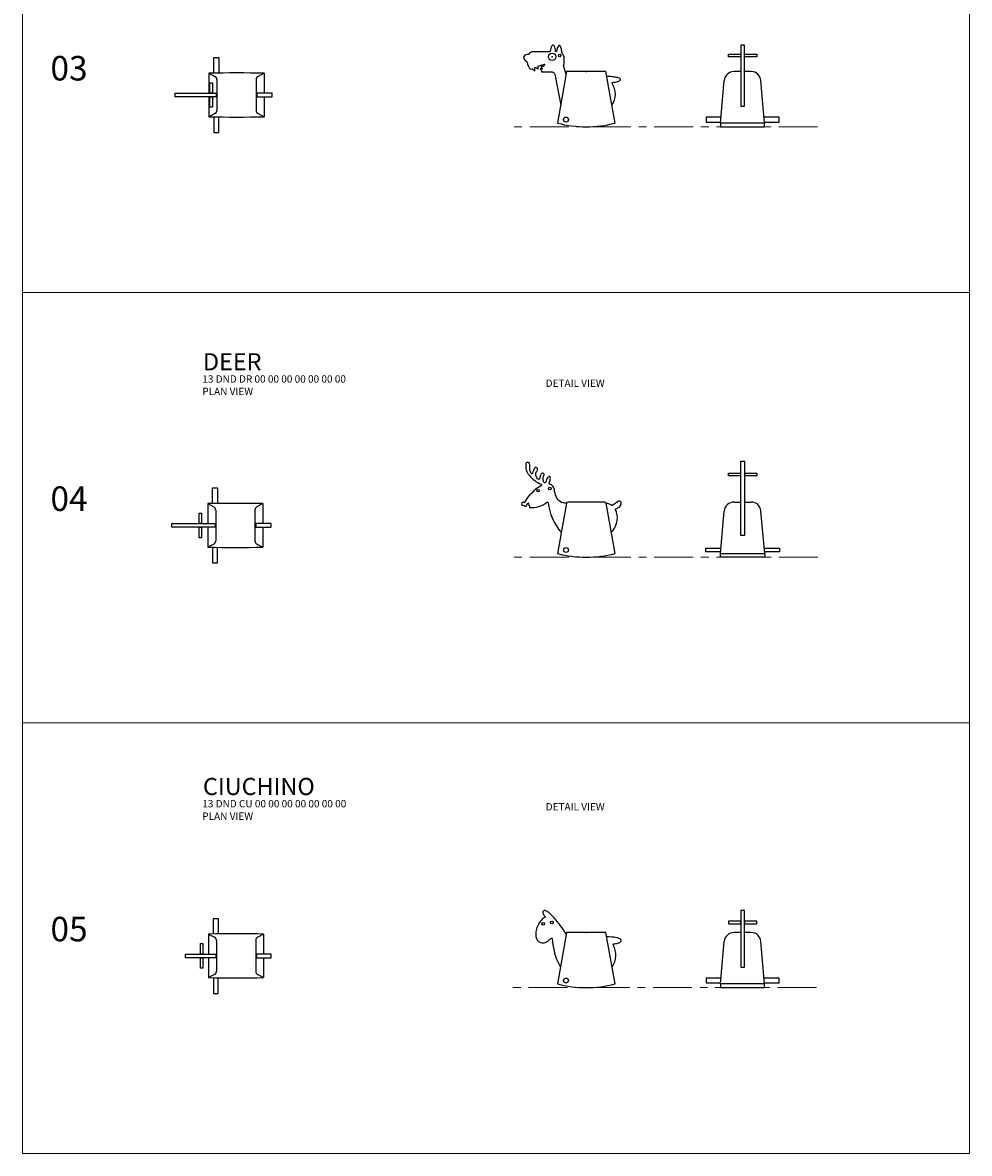
# Model space of a CAD drawing. Units: inches. Extents: x 148248 to 149021, y -33091 to -31260.
# Drawn here: x 148248 to 149021, y -33091 to -32169 of the extents above; entities that cross this region are included whole.
import ezdxf

# ---------------------------------------------------------------- set-up
doc = ezdxf.new("R2010")
doc.units = ezdxf.units.IN
doc.header["$MEASUREMENT"] = 0
doc.linetypes.add('CENTER', pattern=[50.8, 31.75, -6.35, 6.35, -6.35])
doc.layers.get('0').update_dxf_attribs({"color": 250})
for name, color, linetype, lineweight in [('Eksen_Addo', 1, 'CENTER', 5), ('Referans_Addo', 5, 'Continuous', 5), ('Yazı_Addo', 3, 'Continuous', 5)]:
    doc.layers.add(name, color=color, linetype=linetype, lineweight=lineweight)
doc.styles.get("Standard").update_dxf_attribs({"font": 'arial.ttf'})

# ---------------------------------------------------------------- blocks, each defined once
blk = doc.blocks.new('Lupo Üst')
for p, q in [((148409.78, -32213.45), (148414.68, -32216.02)), ((148409.78, -32213.45), (148409.78, -32229.71)), ((148416.28, -32218.68), (148416.28, -32243.74)), ((148448.28, -32218.68), (148448.28, -32243.74)), ((148454.78, -32213.45), (148449.89, -32216.02)), ((148454.78, -32213.45), (148454.78, -32229.71)), ((148409.78, -32232.71), (148409.78, -32248.97)), ((148454.78, -32232.71), (148454.78, -32248.97)), ((148414.68, -32246.4), (148409.78, -32248.97)), ((148449.89, -32246.4), (148454.78, -32248.97))]:
    blk.add_line(p, q)
for points in [[(148413.78, -32213.37), (148413.78, -32200.63), (148417.78, -32200.63), (148417.78, -32213.31)], [(148413.78, -32249.05), (148413.78, -32261.79), (148417.78, -32261.79), (148417.78, -32249.11)]]:
    blk.add_lwpolyline(points)
for points in [[(148410.62, -32221.21), (148412.62, -32221.21), (148412.62, -32229.71), (148410.62, -32229.71)], [(148415.77, -32232.71), (148382.21, -32232.71), (148382.21, -32229.71), (148415.77, -32229.71)], [(148448.98, -32232.71), (148461.3, -32232.71), (148461.3, -32229.71), (148448.98, -32229.71)], [(148410.62, -32232.71), (148412.62, -32232.71), (148412.62, -32241.21), (148410.62, -32241.21)]]:
    blk.add_lwpolyline(points, close=True)
for centre, radius, start, end in [((148432.28, -33252.25), 1039.04, 88.75918, 91.24082), ((148413.28, -32218.68), 3, 0, 62.31083), ((148451.28, -32218.68), 3, 117.68917, 180), ((148432.28, -31203.32), 1045.89, 268.76731, 271.23269), ((148413.28, -32243.74), 3, 297.7002, 0), ((148451.28, -32243.74), 3, 180, 242.2998)]:
    blk.add_arc(centre, radius, start, end)
blk = doc.blocks.new('Lupo Yan')
for points in [[(148691.62, -32210.66), (148691.61, -32210.65, 0.126352), (148691.6, -32210.5), (148689.36, -32203.88, -0.190782), (148689.38, -32203.66, 0.110827), (148690.01, -32200.66), (148690, -32197.27, 0.203081), (148688.36, -32193.71, -0.189897), (148688.26, -32193.51, 0.033788), (148687.75, -32190.13, 0.155899), (148686.48, -32187.32, 0.415538), (148685.42, -32187.34, 0.124166), (148684.12, -32190.37, 0.035729), (148683.82, -32192.01, -0.382413), (148683.52, -32192.27), (148683.33, -32192.27, -0.394076), (148683.03, -32191.99, 0.10191), (148681.79, -32187.58, 0.136253), (148681.15, -32186.92, 0.236322), (148680.54, -32186.92, 0.13306), (148679.94, -32187.51, 0.086864), (148678.67, -32192, -0.384025), (148678.37, -32192.27), (148664.75, -32192.28, 0.222944), (148660.77, -32194.42, -0.245379), (148660.52, -32194.54, 0.080053), (148658.78, -32194.76, 0.169138), (148657.25, -32195.77, 0.260521), (148657.15, -32197.91, 0.130748), (148659.61, -32200.48, -0.251373), (148659.75, -32200.72, 0.19862), (148662.4, -32206.53, 0.292942), (148662.72, -32206.59), (148663.73, -32206.18, -0.162661), (148663.92, -32206.16, -0.105354), (148664.19, -32206.3), (148665.68, -32207.62, 0.077759), (148665.85, -32207.72, 0.05995), (148665.92, -32207.73, 0.185024), (148665.97, -32207.71, 0.217915), (148666.04, -32207.44), (148665.92, -32205.5, -0.322194), (148666.11, -32205.2), (148666.47, -32205.06, -0.262103), (148666.76, -32205.09), (148668.37, -32206.29, 0.139988), (148668.63, -32206.37, 0.158274), (148668.7, -32206.35, 0.132659), (148668.74, -32206.28, 0.1038), (148668.76, -32206.14), (148668.62, -32204.42, -0.333827), (148668.81, -32204.11), (148673.54, -32202.31, -0.662414), (148673.93, -32202.71), (148673.35, -32204.05), (148673.37, -32204.01, -0.272748), (148673.14, -32204.2), (148671.6, -32204.31, 0.099728), (148671.28, -32204.41, 0.087495), (148671.18, -32204.5, 0.104007), (148671.16, -32204.54, 0.099486), (148671.16, -32204.58, 0.168937), (148671.31, -32204.81), (148672.39, -32205.88, -0.554329), (148672.34, -32206.14, -0.076804), (148672.09, -32206.19), (148670.74, -32206.24, 0.175372), (148670.37, -32206.4, 0.210843), (148670.36, -32206.45, 0.234995), (148670.58, -32206.75), (148671.48, -32207.62, -0.319634), (148671.54, -32207.96), (148671.4, -32208.27, 0.548547), (148671.67, -32208.7), (148679.57, -32208.7, -0.240787), (148681.71, -32209.76, -0.115986), (148682.68, -32211.96), (148687.13, -32235.74), (148687.14, -32235.74)], [(148728.87, -32235.74, 0.316559), (148729.07, -32218.18, -0.563836), (148729.42, -32217.4, 0.009049), (148730.76, -32217.21, 0.051903), (148734.5, -32216.28, 0.085156), (148735.76, -32215.55, 0.445789), (148735.73, -32214.39, 0.084523), (148734.36, -32213.66, 0.046808), (148731.06, -32212.91, 0.015361), (148729.17, -32212.69, 0.023181), (148724.71, -32212.51)]]:
    blk.add_lwpolyline(points, format="xyb")
blk.add_lwpolyline([(148724.01, -32208.52), (148692.01, -32208.52), (148684.51, -32250.45, 0.130684), (148731.5, -32250.45)], format="xyb", close=True)
for centre, radius in [((148680.16, -32196.36), 3), ((148686.35, -32195.36), 1), ((148691.5, -32247.64), 2.01)]:
    blk.add_circle(centre, radius)
for p in [(148680.16, -32196.36), (148708.01, -32208.52)]:
    blk.add_point(p)
blk = doc.blocks.new('Lupo Ön - Arka')
for p, q in [((148834.08, -32208.52), (148828.61, -32208.52)), ((148842.55, -32208.52), (148837.08, -32208.52)), ((148817.58, -32250.52), (148820.64, -32215.81)), ((148853.58, -32250.52), (148850.52, -32215.81)), ((148853.58, -32250.52), (148817.58, -32250.52)), ((148817.58, -32250.52), (148817.58, -32253.52)), ((148817.58, -32253.52), (148853.58, -32253.52)), ((148853.58, -32253.52), (148853.58, -32250.52))]:
    blk.add_line(p, q)
for points in [[(148834.09, -32196.36), (148824.13, -32196.36), (148824.13, -32194.36), (148834.09, -32194.36)], [(148837.08, -32208.52), (148837.1, -32186.86), (148834.1, -32186.86), (148834.08, -32208.52)], [(148837.09, -32194.36), (148847.13, -32194.36), (148847.13, -32196.36), (148837.09, -32196.36)], [(148834.08, -32208.52), (148834.08, -32236.68), (148837.08, -32236.68), (148837.08, -32208.52)], [(148818.01, -32245.64), (148805.78, -32245.64), (148805.78, -32249.64), (148817.65, -32249.64)], [(148853.5, -32249.64), (148865.37, -32249.64), (148865.37, -32245.64), (148853.15, -32245.64)]]:
    blk.add_lwpolyline(points)
for centre, start, end in [((148828.61, -32216.52), 90, 174.95755), ((148842.55, -32216.52), 5.04245, 90)]:
    blk.add_arc(centre, 8, start, end)
blk = doc.blocks.new('Deer Üst')
for p, q in [((148409.78, -32560.73), (148414.68, -32563.29)), ((148409.78, -32560.73), (148409.78, -32576.98)), ((148454.78, -32560.73), (148449.89, -32563.29)), ((148454.78, -32560.73), (148454.78, -32576.98)), ((148416.28, -32565.95), (148416.28, -32591.02)), ((148448.28, -32565.95), (148448.28, -32591.02)), ((148409.78, -32579.98), (148409.78, -32596.24)), ((148454.78, -32579.98), (148454.78, -32596.24)), ((148414.68, -32593.67), (148409.78, -32596.24)), ((148449.89, -32593.67), (148454.78, -32596.24))]:
    blk.add_line(p, q)
for points in [[(148413.78, -32560.65), (148413.78, -32547.91), (148417.78, -32547.91), (148417.78, -32560.58)], [(148413.78, -32596.32), (148413.78, -32609.06), (148417.78, -32609.06), (148417.78, -32596.38)]]:
    blk.add_lwpolyline(points)
for points in [[(148402.73, -32568.48), (148404.73, -32568.48), (148404.73, -32576.98), (148402.73, -32576.98)], [(148415.77, -32579.98), (148380.61, -32579.98), (148380.61, -32576.98), (148415.77, -32576.98)], [(148402.73, -32579.98), (148404.73, -32579.98), (148404.73, -32588.48), (148402.73, -32588.48)], [(148448.98, -32579.98), (148461.69, -32579.98), (148461.69, -32576.98), (148448.98, -32576.98)]]:
    blk.add_lwpolyline(points, close=True)
for centre, radius, start, end in [((148432.28, -33599.52), 1039.04, 88.75918, 91.24082), ((148413.28, -32565.95), 3, 0, 62.31083), ((148451.28, -32565.95), 3, 117.68917, 180), ((148413.28, -32591.02), 3, 297.7002, 0), ((148451.28, -32591.02), 3, 180, 242.2998), ((148432.28, -31550.59), 1045.89, 268.76731, 271.23269)]:
    blk.add_arc(centre, radius, start, end)
blk = doc.blocks.new('Deer Yan')
for points in [[(148691.83, -32560.67, -0.32645), (148683.35, -32555.13, -0.065187), (148682.02, -32549.68, 0.297081), (148678.07, -32544.95, -0.469745), (148677.72, -32544.1, 0.109511), (148678.73, -32540.38, 0.11274), (148678.47, -32539.17, 0.136181), (148678.21, -32538.89, 0.174563), (148677.79, -32538.81, 0.093255), (148677.38, -32538.97, 0.090527), (148676.44, -32539.9, 0.104824), (148674.97, -32543.48, -0.547484), (148674.03, -32543.86, -0.266989), (148672.71, -32541.02, -0.08678), (148673.48, -32537.96, 0.099352), (148673.63, -32537.18, 0.492895), (148672.1, -32536.2, 0.090912), (148671.38, -32536.64, 0.10054), (148670.71, -32537.69, 0.060239), (148670.16, -32539.32, 0.036472), (148669.91, -32540.65, -0.479138), (148669.19, -32541.13, -0.185717), (148667.68, -32539.92, -0.269202), (148667.46, -32534.66, 0.023681), (148668.16, -32533.62, 0.182281), (148668.21, -32532.28, 0.557514), (148665.82, -32532.02, 0.080987), (148664.87, -32534.01, 0.019585), (148664.25, -32536.15, -0.674817), (148663.05, -32536.32, -0.076185), (148662.04, -32533.7, -0.074092), (148661.89, -32530.65, 0.012894), (148661.97, -32529.17, 0.349122), (148660.68, -32527.51, 0.073204), (148659.71, -32527.42, 0.314043), (148658.71, -32528.24, 0.223452), (148661.55, -32537.98, 0.138937), (148671.26, -32545.02, -0.631762), (148671.36, -32546.1, 0.117533), (148657.28, -32560.17, 1.961806), (148657.15, -32562.28, 0.080162), (148658.86, -32563.39), (148660.25, -32560.31, -0.13903), (148661.76, -32564.16, 0.183933), (148675.91, -32559.82, -0.580491), (148676.87, -32560.21, 0.14377), (148687.56, -32584.53)], [(148728.45, -32584.53, 0.139746), (148733.26, -32574.35, 0.159196), (148731.93, -32565.94, -0.467399), (148732.29, -32565.09, 0.096325), (148734.71, -32563.81, 0.147482), (148736.55, -32560.86, 0.308096), (148735.85, -32559.1, 0.161719), (148734.37, -32558.83), (148729.65, -32562.17, -0.439538), (148728.79, -32562.38, 0.09198), (148725.22, -32560.85, 0.096148), (148724.22, -32560.87)]]:
    blk.add_lwpolyline(points, format="xyb")
for points in [[(148667.72, -32550.41, -1), (148669.72, -32550.41, -1)], [(148677.27, -32548.59, -1), (148679.27, -32548.59, -1)], [(148723.17, -32559.67), (148692.84, -32559.67, 0.363273), (148691.86, -32560.49), (148684.51, -32601.59, 0.130684), (148731.5, -32601.59), (148724.15, -32560.49, 0.363273)]]:
    blk.add_lwpolyline(points, format="xyb", close=True)
blk.add_circle((148691.5, -32598.79), 2.01)
blk = doc.blocks.new('Deer Ön - Arka')
for p, q in [((148828.63, -32559.67), (148834.1, -32559.67)), ((148837.1, -32559.67), (148842.57, -32559.67)), ((148817.6, -32601.67), (148820.66, -32566.96)), ((148853.6, -32601.67), (148850.54, -32566.96)), ((148817.6, -32601.67), (148853.6, -32601.67)), ((148817.6, -32604.67), (148817.6, -32601.67)), ((148853.6, -32604.67), (148817.6, -32604.67)), ((148853.6, -32601.67), (148853.6, -32604.67))]:
    blk.add_line(p, q)
for points in [[(148834.1, -32559.67), (148834.08, -32526.42), (148837.08, -32526.42), (148837.1, -32559.67)], [(148834.09, -32538.19), (148824.1, -32538.19), (148824.1, -32536.19), (148834.08, -32536.19)], [(148837.08, -32536.19), (148847.1, -32536.19), (148847.1, -32538.19), (148837.09, -32538.19)], [(148837.1, -32559.67), (148837.1, -32586.84), (148834.1, -32586.84), (148834.1, -32559.67)], [(148817.72, -32600.29), (148805.6, -32600.29), (148805.6, -32597.29), (148817.99, -32597.29)], [(148853.22, -32597.29), (148865.6, -32597.29), (148865.6, -32600.29), (148853.48, -32600.29)]]:
    blk.add_lwpolyline(points)
for centre, start, end in [((148828.63, -32567.67), 90, 174.95755), ((148842.57, -32567.67), 5.04245, 90)]:
    blk.add_arc(centre, 8, start, end)
blk = doc.blocks.new('Ciuchino Üst')
for p, q in [((148399.76, -32912.11), (148404.66, -32914.67)), ((148399.76, -32912.11), (148399.76, -32928.36)), ((148444.76, -32912.11), (148439.87, -32914.67)), ((148444.76, -32912.11), (148444.76, -32928.36)), ((148406.26, -32917.33), (148406.26, -32942.39)), ((148438.26, -32917.33), (148438.26, -32942.39)), ((148399.76, -32931.36), (148399.76, -32947.62)), ((148444.76, -32931.36), (148444.76, -32947.62)), ((148404.66, -32945.05), (148399.76, -32947.62)), ((148439.87, -32945.05), (148444.76, -32947.62))]:
    blk.add_line(p, q)
for points in [[(148403.76, -32912.03), (148403.76, -32899.29), (148407.76, -32899.29), (148407.76, -32911.96)], [(148403.76, -32947.7), (148403.76, -32960.44), (148407.76, -32960.44), (148407.76, -32947.76)]]:
    blk.add_lwpolyline(points)
for points in [[(148393.18, -32919.86), (148395.18, -32919.86), (148395.18, -32928.36), (148393.18, -32928.36)], [(148405.75, -32931.36), (148381.07, -32931.36), (148381.07, -32928.36), (148405.75, -32928.36)], [(148393.18, -32931.36), (148395.18, -32931.36), (148395.18, -32939.86), (148393.18, -32939.86)], [(148438.96, -32931.36), (148450.8, -32931.36), (148450.8, -32928.36), (148438.96, -32928.36)]]:
    blk.add_lwpolyline(points, close=True)
for centre, radius, start, end in [((148422.26, -33950.9), 1039.04, 88.75918, 91.24082), ((148403.26, -32917.33), 3, 0, 62.31083), ((148441.26, -32917.33), 3, 117.68917, 180), ((148422.26, -31901.97), 1045.89, 268.76731, 271.23269), ((148403.26, -32942.39), 3, 297.7002, 0), ((148441.26, -32942.39), 3, 180, 242.2998)]:
    blk.add_arc(centre, radius, start, end)
blk = doc.blocks.new('Ciuchine Yan')
for points in [[(148691.76, -32912.19), (148691.76, -32912.19, 0.037788), (148681.9, -32898.92, 0.04002), (148677.43, -32894.54, 0.075148), (148675.13, -32893.16, 0.044519), (148674.41, -32892.96, 0.04027), (148673.94, -32892.92, 0.085369), (148673.4, -32893.01, 0.228039), (148672.67, -32893.77, 0.11054), (148672.61, -32894.55, 0.094139), (148673.19, -32896.11, 0.032045), (148673.82, -32897.08, 0.016673), (148674.33, -32897.71, -0.464732), (148674.21, -32898.47, 0.070623), (148671.49, -32900.68, 0.135179), (148667.11, -32909.22, 0.076832), (148666.88, -32913.43, 0.086472), (148667.69, -32916.34, 0.13664), (148669.58, -32918.54, 0.12033), (148671.79, -32919.32, 0.106957), (148674.42, -32918.99, 0.10748), (148678.32, -32916.53, 0.020934), (148679.26, -32915.55, -0.652891), (148680.13, -32915.83, 0.026674), (148681.73, -32925.83, 0.091028), (148686.97, -32938.98)], [(148729.04, -32938.98, 0.299091), (148729.88, -32920.9, -0.535475), (148730.24, -32920.15, 0.006869), (148731.25, -32919.99, 0.044921), (148734.51, -32919.17, 0.026281), (148735.28, -32918.84, 0.052875), (148735.96, -32918.4, 0.089932), (148736.39, -32917.9, 0.313334), (148736.28, -32916.59, 0.107876), (148735.3, -32915.86, 0.058535), (148732.85, -32915.07, 0.053675), (148724.64, -32914.36)]]:
    blk.add_lwpolyline(points, format="xyb")
blk.add_lwpolyline([(148724.01, -32910.81), (148692.01, -32910.81), (148684.51, -32952.74, 0.130684), (148731.5, -32952.74)], format="xyb", close=True)
for centre, radius in [((148672.86, -32903.69), 1.04), ((148679.92, -32902.65), 1.04), ((148691.5, -32949.94), 2.01)]:
    blk.add_circle(centre, radius)
blk.add_point((148708.01, -32910.81))
blk = doc.blocks.new('Ciuchino Ön - Arka')
for p, q in [((148834.08, -32910.81), (148828.61, -32910.81)), ((148842.55, -32910.81), (148837.08, -32910.81)), ((148817.58, -32952.81), (148820.64, -32918.11)), ((148853.58, -32952.81), (148850.52, -32918.11)), ((148853.58, -32952.81), (148817.58, -32952.81)), ((148817.58, -32952.81), (148817.58, -32955.81)), ((148817.58, -32955.81), (148853.58, -32955.81)), ((148853.58, -32955.81), (148853.58, -32952.81))]:
    blk.add_line(p, q)
for points in [[(148837.08, -32910.81), (148837.1, -32892.92), (148834.1, -32892.92), (148834.08, -32910.81)], [(148834.08, -32910.81), (148834.08, -32938.98), (148837.08, -32938.98), (148837.08, -32910.81)], [(148818.01, -32947.94), (148805.78, -32947.94), (148805.78, -32951.94), (148817.65, -32951.94)], [(148853.5, -32951.94), (148865.37, -32951.94), (148865.37, -32947.94), (148853.15, -32947.94)]]:
    blk.add_lwpolyline(points)
for points in [[(148834.08, -32901.65), (148824.08, -32901.65), (148824.08, -32903.65), (148834.08, -32903.65)], [(148847.08, -32901.65), (148837.08, -32901.65), (148837.08, -32903.65), (148847.08, -32903.65)]]:
    blk.add_lwpolyline(points, close=True)
for centre, start, end in [((148828.61, -32918.81), 90, 174.95755), ((148842.55, -32918.81), 5.04245, 90)]:
    blk.add_arc(centre, 8, start, end)

msp = doc.modelspace()

# ---------------------------------------------------------------- linework, layer by layer
at = {"layer": 'Eksen_Addo'}
for p, q in [((148896.82, -32253.52), (148643.85, -32253.52)), ((148896.86, -32604.67), (148643.88, -32604.67)), ((148895.86, -32955.81), (148642.89, -32955.81))]:
    msp.add_line(p, q, dxfattribs=at)
at = {"layer": 'Referans_Addo'}
for p, q in [((148248.06, -31335.27), (148248.06, -33091.01)), ((149020.64, -31335.27), (149020.64, -33091.01)), ((148248.06, -32388.71), (149020.64, -32388.71)), ((148248.06, -32739.86), (149020.64, -32739.86)), ((148248.06, -33091.01), (149020.64, -33091.01))]:
    msp.add_line(p, q, dxfattribs=at)

# ---------------------------------------------------------------- block references
at = {"color": 0}
for name, p in [('Lupo Yan', (0, 0)), ('Lupo Ön - Arka', (0, 0)), ('Lupo Üst', (-9.71, 3.64)), ('Deer Ön - Arka', (0, 0)), ('Deer Yan', (0, 0)), ('Deer Üst', (-10.68, -0.23)), ('Ciuchine Yan', (0, 0)), ('Ciuchino Ön - Arka', (0, 0)), ('Ciuchino Üst', (0, 0))]:
    msp.add_blockref(name, p, dxfattribs=at)

# ---------------------------------------------------------------- texts
at = {"layer": 'Yazı_Addo', "color": 3, "width": 164.8361, "attachment_point": 1}
for s, insert, char_height in [('{\\fCentury Gothic|b0|i0|c162|p34;03}', (148270.79, -32195.72), 20), ('{\\fCentury Gothic|b0|i0|c162|p34;DEER}', (148395.23, -32438.2), 14), ('{\\fCalibri|b0|i0|c162|p34;\\C256;13 DND DR 00 00 00 00 00 00 00}', (148394.68, -32456.23), 6), ('{\\fCentury Gothic|b0|i0|c162|p34;DETAIL VIEW}', (148674.88, -32459.71), 6), ('{\\fCentury Gothic|b0|i0|c162|p34;PLAN VIEW}', (148394.68, -32466.4), 6), ('{\\fCentury Gothic|b0|i0|c162|p34;04}', (148270.79, -32546.87), 20), ('{\\fCentury Gothic|b0|i0|c162|p34;CIUCHINO}', (148395.23, -32784.69), 14), ('{\\fCalibri|b0|i0|c162|p34;\\C256;13 DND CU 00 00 00 00 00 00 00}', (148394.68, -32802.73), 6), ('{\\fCentury Gothic|b0|i0|c162|p34;DETAIL VIEW}', (148674.88, -32805.23), 6), ('{\\fCentury Gothic|b0|i0|c162|p34;PLAN VIEW}', (148394.68, -32812.9), 6), ('{\\fCentury Gothic|b0|i0|c162|p34;05}', (148270.79, -32898.02), 20)]:
    msp.add_mtext(s, dxfattribs=dict(at, insert=insert, char_height=char_height))

doc.saveas('drawing.dxf')
